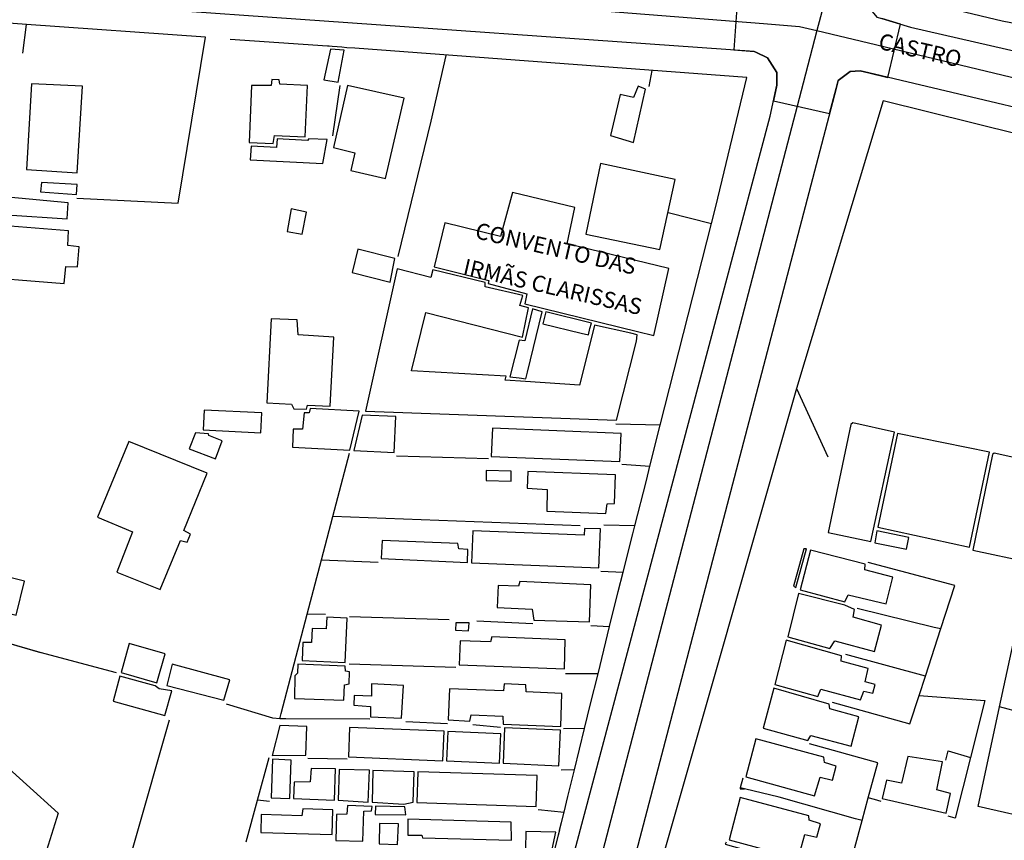
# Model space of a CAD drawing. Units: millimetres. Extents: x 178300 to 180721, y 1671502 to 1674279.
# Drawn here: x 179817 to 179970, y 1673919 to 1674046 of the extents above; entities that cross this region are included whole.
import ezdxf
from ezdxf.enums import TextEntityAlignment as Align

# ---------------------------------------------------------------- set-up
doc = ezdxf.new("R2010")
doc.units = ezdxf.units.MM
doc.header["$MEASUREMENT"] = 0
for name, color, linetype in [('V-CRUZAMENTO', 1, 'Continuous'), ('V-EDIFICACAO', 7, 'Continuous'), ('V-EDIFICACAO_IDENTIFICADA', 6, 'Continuous'), ('V-EIXO_DE_LOGRADOURO', 3, 'Continuous'), ('V-LOTE', 1, 'Continuous'), ('V-NOME_DOS_LOGRADOUROS', 7, 'Continuous'), ('V-QUADRA', 2, 'Continuous'), ('V-TESTADA', 250, 'Continuous')]:
    doc.layers.add(name, color=color, linetype=linetype)

msp = doc.modelspace()

# ---------------------------------------------------------------- linework, layer by layer
at = {"layer": 'V-CRUZAMENTO'}
msp.add_lwpolyline([(179928.61, 1674050.34), (179928, 1674041.6), (179931.17, 1674041.38), (179931.41, 1674041.26), (179931.41, 1674041.26), (179933.23, 1674040.39), (179934.68, 1674038.1), (179934.68, 1674037.11), (179934.68, 1674037.11), (179934.68, 1674036.16), (179934.13, 1674033.69), (179942.82, 1674031.77), (179943.84, 1674035.65), (179943.84, 1674035.65), (179944.16, 1674036.88), (179945.99, 1674038.26), (179947.59, 1674038.37), (179948.92, 1674038.05), (179948.92, 1674038.05), (179951.86, 1674037.35), (179953.81, 1674045.58), (179950.9, 1674046.46)], dxfattribs=at)
at = {"layer": 'V-EDIFICACAO'}
for points in [[(179865.54, 1674041.72), (179864.49, 1674036.97), (179866.69, 1674036.59), (179867.65, 1674041.57), (179865.54, 1674041.72)], [(179853.29, 1674036.11), (179852.91, 1674027.24), (179856.64, 1674027.08), (179856.83, 1674028.36), (179861.62, 1674028.13), (179861.97, 1674036.11), (179857.69, 1674036.3), (179857.6, 1674036.97), (179856.45, 1674037.03), (179856.35, 1674036.08), (179853.29, 1674036.11)], [(179819.19, 1674036.33), (179818.45, 1674023.06), (179826.3, 1674022.55), (179827.1, 1674035.98), (179819.19, 1674036.33)], [(179868.16, 1674036.11), (179865.99, 1674026.51), (179869.28, 1674025.68), (179868.7, 1674022.9), (179874.06, 1674021.69), (179876.93, 1674034.13), (179868.16, 1674036.11)], [(179862.19, 1674027.85), (179861.94, 1674027.59), (179857.28, 1674027.81), (179857.15, 1674026.51), (179853.23, 1674026.67), (179853.1, 1674024.59), (179864.36, 1674024.02), (179865.03, 1674027.72), (179862.19, 1674027.85)], [(179820.75, 1674021.08), (179820.59, 1674019.61), (179826.17, 1674019.2), (179826.3, 1674020.76), (179820.75, 1674021.08)], [(179815.55, 1674018.79), (179815.39, 1674016.04), (179824.74, 1674015.44), (179824.9, 1674017.89), (179815.55, 1674018.79)], [(179859.42, 1674016.97), (179858.81, 1674013.46), (179861.14, 1674013.07), (179861.81, 1674016.46), (179859.42, 1674016.97)], [(179809.42, 1674014.8), (179808.79, 1674006.66), (179824.29, 1674005.42), (179824.55, 1674008.03), (179826.36, 1674007.97), (179826.59, 1674011.1), (179824.83, 1674011.32), (179824.96, 1674013.59), (179809.42, 1674014.8)], [(179869.75, 1674010.75), (179868.86, 1674007.14), (179874.76, 1674005.64), (179875.47, 1674009.31), (179869.75, 1674010.75)], [(179860.34, 1673999.77), (179856.32, 1673999.96), (179855.68, 1673986.94), (179859.48, 1673986.69), (179859.86, 1673985.99), (179861.81, 1673985.92), (179861.94, 1673986.56), (179865.48, 1673986.4), (179866.05, 1673997.09), (179860.5, 1673997.47), (179860.34, 1673999.77)], [(179845.95, 1673985.8), (179845.79, 1673982.73), (179854.73, 1673982.25), (179854.89, 1673985.38), (179845.95, 1673985.8)], [(179862.38, 1673986.02), (179862.23, 1673985.38), (179861.43, 1673985.38), (179861.2, 1673982.86), (179859.74, 1673982.86), (179859.64, 1673980.05), (179868.54, 1673979.61), (179869.98, 1673985.64), (179862.38, 1673986.02)], [(179870.42, 1673985.03), (179869.12, 1673979.51), (179875.37, 1673979.22), (179875.66, 1673984.81), (179870.42, 1673985.03)], [(179946.45, 1673983.82), (179946.13, 1673983.56), (179942.62, 1673966.85), (179949.23, 1673965.41), (179952.87, 1673982.35), (179946.45, 1673983.82)], [(179844.61, 1673982.25), (179843.66, 1673979.77), (179847.71, 1673978.24), (179848.76, 1673981.04), (179846.66, 1673981.87), (179846.62, 1673982.13), (179844.61, 1673982.25)], [(179890.62, 1673982.99), (179890.43, 1673978.62), (179910.34, 1673977.85), (179910.53, 1673982.19), (179890.62, 1673982.99)], [(179953.34, 1673982.16), (179950.31, 1673967.64), (179964.51, 1673964.58), (179967.61, 1673979.26), (179953.34, 1673982.16)], [(179834.28, 1673980.95), (179829.46, 1673969.21), (179834.85, 1673966.91), (179832.43, 1673960.69), (179839.13, 1673957.98), (179842.29, 1673965.6), (179843.31, 1673965.35), (179843.82, 1673966.56), (179842.8, 1673967.16), (179846.4, 1673976.03), (179834.28, 1673980.95)], [(179968.34, 1673979.13), (179968.08, 1673978.91), (179965.02, 1673964.07), (179973.76, 1673962.22), (179976.95, 1673977.21), (179968.34, 1673979.13)], [(179889.66, 1673976.45), (179889.63, 1673974.89), (179893.49, 1673974.76), (179893.49, 1673976.32), (179889.66, 1673976.45)], [(179896.11, 1673976.26), (179896.01, 1673973.7), (179899.11, 1673973.51), (179899.01, 1673970.13), (179908.17, 1673969.75), (179908.39, 1673971.25), (179909.51, 1673971.34), (179909.67, 1673975.75), (179896.11, 1673976.26)], [(179811.98, 1673968.44), (179808.79, 1673956.03), (179816.86, 1673954.02), (179818.13, 1673959.28), (179814.02, 1673960.3), (179815.84, 1673967.67), (179811.98, 1673968.44)], [(179887.56, 1673967.07), (179887.37, 1673962.12), (179907.11, 1673961.36), (179907.34, 1673967.39), (179904.88, 1673967.45), (179904.79, 1673966.43), (179887.56, 1673967.07)], [(179950.15, 1673967.1), (179949.83, 1673965.25), (179954.72, 1673964.26), (179955.1, 1673966.05), (179950.15, 1673967.1)], [(179873.55, 1673965.57), (179873.39, 1673962.79), (179886.73, 1673962.16), (179886.82, 1673964.2), (179885.42, 1673964.29), (179885.23, 1673965.12), (179873.55, 1673965.57)], [(179937.26, 1673958.52), (179937.62, 1673958.29), (179939.24, 1673964.32), (179938.83, 1673964.32), (179937.26, 1673958.52)], [(179939.85, 1673964.1), (179938.29, 1673957.94), (179945.21, 1673956.09), (179945.69, 1673957.15), (179951.59, 1673955.77), (179952.61, 1673959.89), (179948.3, 1673961.04), (179948.34, 1673961.9), (179939.85, 1673964.1)], [(179894.86, 1673959.22), (179894.67, 1673958.49), (179891.48, 1673958.61), (179891.35, 1673955.2), (179896.78, 1673954.94), (179897, 1673953.25), (179905.62, 1673952.97), (179905.84, 1673958.74), (179894.86, 1673959.22)], [(179938.03, 1673957.4), (179936.34, 1673950.67), (179942.88, 1673948.88), (179943.65, 1673950.03), (179949.77, 1673948.4), (179950.86, 1673952.46), (179946.48, 1673953.7), (179946.71, 1673954.88), (179945.21, 1673955.58), (179938.03, 1673957.4)], [(179862.7, 1673951.95), (179862.58, 1673949.78), (179861.24, 1673949.81), (179861.14, 1673946.97), (179867.81, 1673946.68), (179868.13, 1673953.57), (179864.97, 1673953.73), (179864.84, 1673951.91), (179862.7, 1673951.95)], [(179884.94, 1673952.84), (179884.91, 1673951.69), (179886.92, 1673951.59), (179886.98, 1673952.81), (179884.94, 1673952.84)], [(179890.52, 1673950.67), (179890.33, 1673949.87), (179885.61, 1673950.06), (179885.48, 1673946.33), (179901.79, 1673945.72), (179901.85, 1673950.22), (179890.52, 1673950.67)], [(179936.12, 1673950.13), (179934.36, 1673943.27), (179941, 1673941.42), (179941.48, 1673942.53), (179947.63, 1673940.88), (179948.14, 1673942.25), (179949.55, 1673941.93), (179949.87, 1673943.27), (179948.34, 1673943.71), (179948.78, 1673945.76), (179944.6, 1673946.9), (179944.67, 1673947.7), (179936.12, 1673950.13)], [(179834.34, 1673949.62), (179833.1, 1673945.12), (179838.62, 1673943.55), (179839.92, 1673948.05), (179834.34, 1673949.62)], [(179841.01, 1673946.43), (179840.15, 1673943.11), (179849.02, 1673940.84), (179849.94, 1673944), (179841.01, 1673946.43)], [(179860.47, 1673946.43), (179860.41, 1673945.05), (179860.02, 1673944.61), (179859.93, 1673941.1), (179867.59, 1673940.84), (179867.71, 1673943.24), (179868.41, 1673943.4), (179868.48, 1673945.25), (179867.87, 1673945.34), (179867.78, 1673946.11), (179860.47, 1673946.43)], [(179832.91, 1673944.58), (179831.88, 1673940.68), (179839.89, 1673938.45), (179840.95, 1673942.31), (179838.97, 1673942.63), (179838.39, 1673943.08), (179832.91, 1673944.58)], [(179871.89, 1673943.36), (179871.86, 1673941.48), (179869.21, 1673941.55), (179869.12, 1673940.08), (179871.73, 1673939.85), (179871.73, 1673938.29), (179876.52, 1673938.07), (179876.81, 1673943.14), (179871.89, 1673943.36)], [(179883.95, 1673942.63), (179883.73, 1673937.81), (179887.11, 1673937.62), (179887.33, 1673938.58), (179892.22, 1673938.39), (179892.28, 1673937.11), (179901.18, 1673936.79), (179901.37, 1673941.9), (179895.82, 1673942.15), (179895.79, 1673943.24), (179892.44, 1673943.4), (179892.31, 1673942.28), (179883.95, 1673942.63)], [(179934.17, 1673942.73), (179932.54, 1673936.5), (179939.47, 1673934.59), (179939.94, 1673935.36), (179946.17, 1673933.73), (179947.38, 1673938.26), (179942.85, 1673939.5), (179942.78, 1673940.24), (179934.17, 1673942.73)], [(179857.69, 1673936.92), (179856.48, 1673932.26), (179861.71, 1673932.32), (179861.87, 1673936.79), (179857.69, 1673936.92)], [(179868.48, 1673936.63), (179868.29, 1673932.07), (179882.9, 1673931.43), (179883.12, 1673936.03), (179868.48, 1673936.63)], [(179892.5, 1673936.54), (179892.28, 1673931.08), (179900.89, 1673930.7), (179901.15, 1673936.19), (179892.5, 1673936.54)], [(179883.7, 1673935.99), (179883.51, 1673931.46), (179891.7, 1673931.11), (179891.9, 1673935.64), (179883.7, 1673935.99)], [(179931.39, 1673934.85), (179929.83, 1673928.97), (179940.49, 1673926.04), (179941.38, 1673928.91), (179943.26, 1673928.46), (179943.87, 1673930.63), (179942.05, 1673931.18), (179941.92, 1673932.04), (179931.39, 1673934.85)], [(179856.55, 1673931.69), (179856.35, 1673925.72), (179859.23, 1673925.59), (179859.45, 1673931.53), (179856.55, 1673931.69)], [(179954.94, 1673932.1), (179953.98, 1673927.99), (179951.62, 1673928.46), (179950.95, 1673925.62), (179960.87, 1673923.33), (179961.58, 1673926.39), (179959.44, 1673926.93), (179960.33, 1673931.27), (179954.94, 1673932.1)], [(179862.51, 1673930.28), (179862.38, 1673928.21), (179859.9, 1673928.15), (179859.8, 1673925.62), (179866.12, 1673925.37), (179866.28, 1673930.19), (179862.51, 1673930.28)], [(179866.85, 1673930.09), (179866.69, 1673925.37), (179871.35, 1673925.02), (179871.57, 1673930), (179866.85, 1673930.09)], [(179872.08, 1673929.93), (179871.96, 1673925.02), (179876.9, 1673924.76), (179878.31, 1673925.02), (179878.46, 1673929.77), (179872.08, 1673929.93)], [(179879.04, 1673929.77), (179878.88, 1673924.99), (179897.38, 1673924.38), (179897.54, 1673929.17), (179879.04, 1673929.77)], [(179928.97, 1673925.75), (179927.28, 1673919.21), (179937.97, 1673916.31), (179938.99, 1673920.01), (179940.84, 1673919.63), (179941.41, 1673921.7), (179939.69, 1673922.24), (179939.63, 1673922.91), (179928.97, 1673925.75)], [(179854.79, 1673923.14), (179854.73, 1673920.33), (179865.8, 1673920.04), (179865.89, 1673923.87), (179861.24, 1673924), (179861.08, 1673922.94), (179854.79, 1673923.14)], [(179868.16, 1673924.54), (179868.06, 1673923.2), (179866.44, 1673923.14), (179866.34, 1673919.12), (179870.52, 1673918.99), (179870.68, 1673923.65), (179871.86, 1673923.68), (179871.96, 1673924.38), (179868.16, 1673924.54)], [(179872.47, 1673924.41), (179872.43, 1673923.14), (179877.19, 1673923.07), (179877.06, 1673924.32), (179872.47, 1673924.41)], [(179877.48, 1673922.43), (179877.51, 1673919.95), (179879.65, 1673919.91), (179879.8, 1673919.53), (179893.56, 1673919.18), (179893.52, 1673921.96), (179877.48, 1673922.43)], [(179873.14, 1673921.76), (179873.04, 1673918.57), (179875.91, 1673918.48), (179876.07, 1673921.67), (179873.14, 1673921.76)], [(179895.76, 1673920.49), (179895.72, 1673917.81), (179899.84, 1673917.74), (179900.45, 1673920.39), (179895.76, 1673920.49)]]:
    msp.add_lwpolyline(points, close=True, dxfattribs=at)
at = {"layer": 'V-EDIFICACAO_IDENTIFICADA'}
for points in [[(179912.47, 1674027.25), (179914.3, 1674035.52), (179913.16, 1674035.98), (179912.47, 1674034.22), (179910.41, 1674034.72), (179908.88, 1674028.36), (179908.88, 1674028.36), (179912.47, 1674027.25)], [(179916.56, 1674010.67), (179918.92, 1674021.53), (179907.37, 1674023.99), (179907.37, 1674023.99), (179905.05, 1674013.07), (179916.56, 1674010.67)], [(179913.06, 1673997.96), (179915.63, 1673997.33), (179917.94, 1674007.71), (179917.94, 1674007.71), (179902.17, 1674011.58), (179903.38, 1674017.18), (179893.69, 1674019.5), (179891.86, 1674012.68), (179883.24, 1674014.83), (179881.6, 1674007.97), (179890.05, 1674005.86), (179889.97, 1674005.42), (179895.92, 1674003.82), (179895.65, 1674002.24), (179913.06, 1673997.96)], [(179909.84, 1673984.23), (179912.91, 1673996.46), (179912.91, 1673996.46), (179913.05, 1673997.46), (179913.05, 1673997.46), (179912.06, 1673997.69), (179912.06, 1673997.69), (179906.43, 1673998.96), (179906.06, 1673997.46), (179906.06, 1673997.46), (179904.11, 1673989.64), (179895.73, 1673990.22), (179895.73, 1673990.22), (179892.56, 1673990.44), (179892.71, 1673991.03), (179878.07, 1673991.87), (179880.28, 1674000.92), (179895.24, 1673997.11), (179896.2, 1674001.64), (179894.86, 1674001.99), (179895.32, 1674003.53), (179889.49, 1674004.9), (179889.49, 1674005.57), (179881.36, 1674007.54), (179881.06, 1674006.34), (179875.84, 1674007.67), (179870.95, 1673985.63), (179909.84, 1673984.23)], [(179894.73, 1673990.8), (179895.77, 1673990.62), (179895.77, 1673990.62), (179896.02, 1673991.68), (179898.32, 1674001.02), (179896.8, 1674001.5), (179895.61, 1673996.51), (179894.73, 1673996.61), (179893.29, 1673990.97), (179894.73, 1673990.8)], [(179904.33, 1673997.71), (179905.5, 1673997.46), (179905.5, 1673997.46), (179905.71, 1673998.46), (179905.94, 1673999.25), (179898.89, 1674001.02), (179898.43, 1673999.17), (179904.33, 1673997.71)]]:
    msp.add_lwpolyline(points, close=True, dxfattribs=at)
at = {"layer": 'V-EIXO_DE_LOGRADOURO'}
for points in [[(179942.95, 1674052.4), (179941.97, 1674048.85), (179940.86, 1674044.6)], [(179853.2, 1674051.73), (179889.97, 1674049.06), (179932.6, 1674045.69)], [(179932.6, 1674045.69), (179938.15, 1674045.25), (179940.86, 1674044.6)], [(179940.86, 1674044.6), (179938.74, 1674036.46)], [(179940.86, 1674044.6), (179949.95, 1674042.42)], [(179949.95, 1674042.42), (179993.35, 1674032), (180041.14, 1674020.97)], [(179938.74, 1674036.46), (179856.88, 1673722.87)]]:
    msp.add_lwpolyline(points, dxfattribs=at)
at = {"layer": 'V-LOTE'}
for points in [[(179818.46, 1674045.56), (179811.45, 1674046.06)], [(179975.71, 1674044.86), (179969.57, 1674046.06)], [(179817.85, 1674041.1), (179818.46, 1674045.56)], [(179846.16, 1674043.58), (179818.46, 1674045.56)], [(179826.25, 1674018.64), (179841.95, 1674017.88), (179846.16, 1674043.58)], [(179865.07, 1674042.19), (179849.98, 1674043.2)], [(179865.32, 1674042.17), (179865.07, 1674042.19)], [(179925.19, 1674017.33), (179930, 1674037.34), (179869.28, 1674041.86), (179868.06, 1674041.95)], [(179876.03, 1674009.61), (179881.14, 1674030.59), (179883.43, 1674040.76)], [(179915.31, 1674038.43), (179914.81, 1674035.93)], [(179866.97, 1674036.11), (179865.83, 1674028.27)], [(179951.12, 1674033.72), (179937.7, 1673989.12), (179942.58, 1673978.56)], [(180000.43, 1674021.46), (179951.12, 1674033.72)], [(179924.53, 1674014.73), (179925.19, 1674017.33)], [(179917.81, 1674016.41), (179924.53, 1674014.73)], [(179916.61, 1673983.44), (179924.53, 1674014.73)], [(179916.61, 1673983.44), (179909.74, 1673983.63)], [(179915.01, 1673977.11), (179916.61, 1673983.44)], [(179865.91, 1673969.31), (179868.49, 1673979.12)], [(179875.74, 1673978.7), (179890.01, 1673978.28)], [(179910.63, 1673977.4), (179915.01, 1673977.11)], [(179914.45, 1673974.91), (179915.01, 1673977.11)], [(179912.67, 1673967.86), (179914.45, 1673974.91)], [(179864.14, 1673962.59), (179865.91, 1673969.31)], [(179904.2, 1673967.87), (179865.91, 1673969.31)], [(179912.67, 1673967.86), (179907.84, 1673967.97)], [(179910.85, 1673960.69), (179912.36, 1673966.63)], [(179912.36, 1673966.63), (179912.67, 1673967.86)], [(179861.93, 1673954.19), (179864.14, 1673962.59)], [(179864.14, 1673962.59), (179872.91, 1673962.22)], [(179960.05, 1673951.94), (179962.23, 1673958.64), (179948.8, 1673962.16)], [(179907.38, 1673960.84), (179910.85, 1673960.69)], [(179910.09, 1673957.67), (179910.85, 1673960.69)], [(179908.76, 1673952.24), (179910.09, 1673957.67)], [(179947.11, 1673955.09), (179959.05, 1673952.18), (179960.05, 1673951.94)], [(179857.66, 1673937.96), (179857.87, 1673938.76), (179861.93, 1673954.19)], [(179864.74, 1673954.11), (179861.93, 1673954.19)], [(179883.9, 1673953.3), (179868.48, 1673953.76)], [(179896.87, 1673952.69), (179888.17, 1673953.07)], [(179820.55, 1673948.22), (179807.86, 1673951.89)], [(179905.83, 1673952.42), (179908.76, 1673952.24)], [(179906.96, 1673944.91), (179908.76, 1673952.24)], [(179957.67, 1673944.59), (179960.05, 1673951.94)], [(179969.16, 1673939.83), (179971.93, 1673952.7)], [(179832.36, 1673945.06), (179820.55, 1673948.22)], [(179820.67, 1673948.19), (179820.55, 1673948.22)], [(179957.67, 1673944.59), (179945.35, 1673947.93)], [(179868.4, 1673946.48), (179884.96, 1673945.95)], [(179906.96, 1673944.91), (179901.93, 1673944.95)], [(179905.81, 1673940.26), (179906.96, 1673944.91)], [(179956.69, 1673941.58), (179957.67, 1673944.59)], [(179943.23, 1673940.56), (179955.26, 1673937.16), (179956.69, 1673941.58)], [(179956.69, 1673941.58), (179966.89, 1673940.82), (179964.66, 1673931.99)], [(179857.66, 1673937.96), (179856.6, 1673938.06), (179849.41, 1673940.21)], [(179904.88, 1673936.47), (179905.81, 1673940.26)], [(179970.72, 1673903.43), (179975.83, 1673922.12), (179965.85, 1673924.39), (179969.16, 1673939.83)], [(179972.6, 1673938.91), (179969.16, 1673939.83)], [(179840.56, 1673937.73), (179829.8, 1673900.09)], [(179871.61, 1673937.9), (179858.6, 1673937.96), (179857.66, 1673937.96)], [(179883.66, 1673937.18), (179877.18, 1673937.48)], [(179891.86, 1673936.63), (179887.59, 1673937.05)], [(179904.88, 1673936.47), (179901.62, 1673936.43)], [(179903.3, 1673930.04), (179904.88, 1673936.47)], [(179948.81, 1673925.72), (179950.28, 1673931.16), (179939.72, 1673934.06)], [(179813.49, 1673932.22), (179823.35, 1673923.36), (179820.76, 1673915.09)], [(179854.21, 1673925.33), (179856, 1673931.95)], [(179868.13, 1673931.7), (179862.03, 1673931.81)], [(179960.81, 1673931.57), (179961.18, 1673933), (179964.66, 1673931.99)], [(179964.66, 1673931.99), (179962.27, 1673922.54), (179961.17, 1673922.87)], [(179903.3, 1673930.04), (179901.25, 1673930)], [(179902.29, 1673925.91), (179903.3, 1673930.04)], [(179929.38, 1673928.77), (179929, 1673927.25)], [(179929, 1673927.25), (179928.96, 1673927.1)], [(179928.96, 1673927.1), (179929.63, 1673927.1)], [(179929.63, 1673927.1), (179929, 1673927.25)], [(179947.85, 1673922.19), (179946.85, 1673922.47), (179935.01, 1673925.82), (179929.63, 1673927.1)], [(179901.7, 1673923.5), (179902.29, 1673925.91)], [(179947.85, 1673922.19), (179948.81, 1673925.72)], [(179949.81, 1673925.44), (179948.81, 1673925.72)], [(179950.83, 1673925.15), (179949.81, 1673925.44)], [(179852.47, 1673918.88), (179854.21, 1673925.33)], [(179856.09, 1673925.15), (179854.21, 1673925.33)], [(179897.71, 1673923.89), (179901.7, 1673923.5)], [(179901.01, 1673920.7), (179901.31, 1673921.91), (179901.7, 1673923.5)], [(179926.81, 1673918.84), (179926.66, 1673918.52), (179945.44, 1673913.28), (179947.85, 1673922.19)]]:
    msp.add_lwpolyline(points, dxfattribs=at)
at = {"layer": 'V-QUADRA'}
for points in [[(179976.34, 1674158.28), (179952.84, 1674068.41), (179948.26, 1674052.48), (179948.38, 1674051.2), (179948.38, 1674051.2), (179948.64, 1674048.51), (179950.17, 1674046.68), (179950.9, 1674046.46), (179950.9, 1674046.46), (179955.35, 1674045.11), (179955.35, 1674045.11), (180036.02, 1674026.62)], [(179881.46, 1673835.25), (179933.61, 1674031.32), (179934.68, 1674036.16), (179934.68, 1674037.11), (179934.68, 1674037.11), (179934.68, 1674038.1), (179933.23, 1674040.39), (179931.41, 1674041.26), (179931.41, 1674041.26), (179931.17, 1674041.38), (179852.1, 1674046.93), (179852.1, 1674046.93), (179838.94, 1674047.85), (179838.94, 1674047.85), (179817.16, 1674049.38)], [(179969.89, 1673723.07), (180033.91, 1673973.87), (180043.63, 1674010.77), (180043.63, 1674010.77), (180044.13, 1674012.66), (180043.21, 1674014.98), (180041.38, 1674016.5), (180039.82, 1674016.79), (180039.82, 1674016.79), (180034.29, 1674017.8), (179948.92, 1674038.05), (179948.92, 1674038.05), (179947.59, 1674038.37), (179945.99, 1674038.26), (179944.16, 1674036.88), (179943.84, 1674035.65), (179943.84, 1674035.65), (179906.93, 1673894.66), (179884.2, 1673809.93), (179861.33, 1673722.88)]]:
    msp.add_lwpolyline(points, dxfattribs=at)
at = {"layer": 'V-TESTADA'}
for points in [[(179969.57, 1674046.06), (179962.86, 1674047.64), (179961.86, 1674047.88)], [(179818.46, 1674045.56), (179811.45, 1674046.06)], [(179975.71, 1674044.86), (179969.57, 1674046.06)], [(179846.16, 1674043.58), (179818.46, 1674045.56)], [(179865.07, 1674042.19), (179849.98, 1674043.2)], [(179868.06, 1674041.95), (179867.28, 1674042.01), (179865.07, 1674042.19)], [(179865.32, 1674042.17), (179865.07, 1674042.19)], [(179925.19, 1674017.33), (179930, 1674037.34), (179869.28, 1674041.86), (179868.06, 1674041.95)], [(179951.12, 1674033.72), (179937.7, 1673989.12), (179916.27, 1673914.07)], [(180000.43, 1674021.46), (179951.12, 1674033.72)], [(179924.53, 1674014.73), (179925.19, 1674017.33)], [(179916.61, 1673983.44), (179924.53, 1674014.73)], [(179915.01, 1673977.11), (179916.61, 1673983.44)], [(179914.45, 1673974.91), (179915.01, 1673977.11)], [(179912.67, 1673967.86), (179914.45, 1673974.91)], [(179910.85, 1673960.69), (179912.36, 1673966.63)], [(179912.36, 1673966.63), (179912.67, 1673967.86)], [(179910.09, 1673957.67), (179910.85, 1673960.69)], [(179908.76, 1673952.24), (179910.09, 1673957.67)], [(179820.67, 1673948.19), (179807.86, 1673951.89)], [(179906.96, 1673944.91), (179908.76, 1673952.24)], [(179905.81, 1673940.26), (179906.96, 1673944.91)], [(179904.88, 1673936.47), (179905.81, 1673940.26)], [(179903.3, 1673930.04), (179904.88, 1673936.47)], [(179902.29, 1673925.91), (179903.3, 1673930.04)], [(179901.7, 1673923.5), (179902.29, 1673925.91)], [(179901.01, 1673920.7), (179901.31, 1673921.91), (179901.7, 1673923.5)], [(179901.01, 1673920.7), (179900.8, 1673919.91), (179899.73, 1673915.84), (179899.48, 1673914.87)]]:
    msp.add_lwpolyline(points, dxfattribs=at)

# ---------------------------------------------------------------- texts
at = {"layer": 'V-NOME_DOS_LOGRADOUROS'}
msp.add_text('CASTRO', height=2.5, rotation=347, dxfattribs=at).set_placement((179950.06, 1674041.05), align=Align.BOTTOM_LEFT)
for s, p in [('CONVENTO DAS ', (179900.8, 1674010.74)), ('IRMÃS CLARISSAS', (179899.95, 1674004.9))]:
    msp.add_text(s, height=2.5, rotation=347, dxfattribs=at).set_placement(p, align=Align.MIDDLE_CENTER)

doc.saveas('drawing.dxf')
